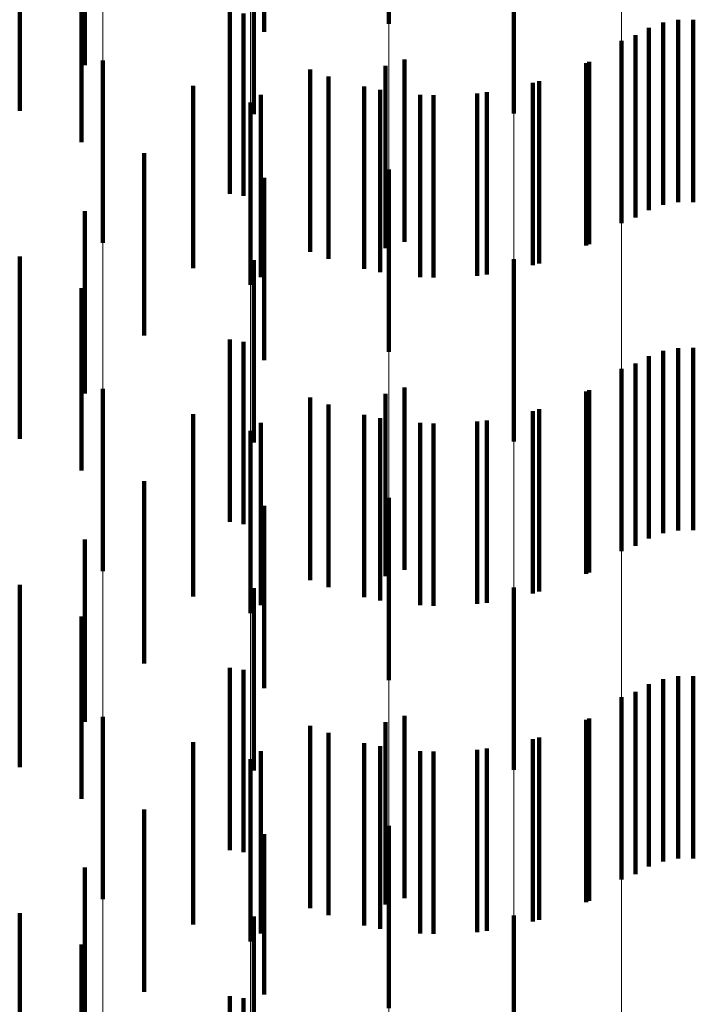
# Model space of a CAD drawing. Units: metres. Extents: x 0 to 2.6, y -0.63 to 0.63.
# Drawn here: x 0.1 to 0.1, y -0.3 to -0.29 of the extents above; entities that cross this region are included whole.
import ezdxf

# ---------------------------------------------------------------- set-up
doc = ezdxf.new("R2010")
doc.units = ezdxf.units.M
doc.linetypes.add('AUSGEZOGEN', pattern=[0])
doc.linetypes.add('VERDECKT2_S2', pattern=[0.0018, 0.001, -0.0008])
doc.layers.add('Fertigelement', color=7, linetype='AUSGEZOGEN', lineweight=50)
doc.layers.add('Standard', color=7, linetype='AUSGEZOGEN', lineweight=13)

msp = doc.modelspace()

# ---------------------------------------------------------------- linework, layer by layer
at = {"layer": 'Fertigelement', "color": 253, "linetype": 'VERDECKT2_S2', "lineweight": 140, "transparency": 33554687}
for p, q in [((0.0999157, -0.2914893), (0.0999157, -0.2924893)), ((0.1006009, -0.291981), (0.1006009, -0.292981)), ((0.1013405, -0.2925118), (0.1013405, -0.2935118)), ((0.1014191, -0.2924834), (0.1014191, -0.2934834)), ((0.1015013, -0.2924684), (0.1015013, -0.2934684)), ((0.1015849, -0.2924674), (0.1015849, -0.2934674)), ((0.1012678, -0.292553), (0.1012678, -0.293553)), ((0.1011914, -0.2925829), (0.1011914, -0.2935829)), ((0.0983455, -0.2926911), (0.0983455, -0.2936911)), ((0.0998958, -0.2927196), (0.0998958, -0.2937196)), ((0.1, -0.2926851), (0.1, -0.2936851)), ((0.1010134, -0.2926989), (0.1010134, -0.2936989)), ((0.0995844, -0.2927787), (0.0995844, -0.2937787)), ((0.1007396, -0.2928038), (0.1007396, -0.2938038)), ((0.0998683, -0.2928525), (0.0998683, -0.2938525)), ((0.10016, -0.2928815), (0.10016, -0.2938815)), ((0.1004529, -0.2928652), (0.1004529, -0.2938652)), ((0.0991564, -0.2929223), (0.0991564, -0.2939223)), ((0.0999157, -0.2932892), (0.0999157, -0.2942892)), ((0.1006009, -0.2937809), (0.1006009, -0.2947809)), ((0.1014191, -0.2942834), (0.1014191, -0.2952834)), ((0.1015013, -0.2942684), (0.1015013, -0.2952684)), ((0.1015849, -0.2942674), (0.1015849, -0.2952674)), ((0.1013405, -0.2943119), (0.1013405, -0.2953119)), ((0.1011914, -0.2943829), (0.1011914, -0.2953829)), ((0.1012678, -0.294353), (0.1012678, -0.295353)), ((0.0983455, -0.2944911), (0.0983455, -0.2954911)), ((0.1, -0.294485), (0.1, -0.295485)), ((0.1010134, -0.2944989), (0.1010134, -0.2954989)), ((0.0998958, -0.2945196), (0.0998958, -0.2950937)), ((0.0995844, -0.2945787), (0.0995844, -0.2955787)), ((0.1007396, -0.2946039), (0.1007396, -0.2956039)), ((0.0998683, -0.2946525), (0.0998683, -0.2956525)), ((0.1004529, -0.2946652), (0.1004529, -0.2956652)), ((0.0991564, -0.2947224), (0.0991564, -0.2957224)), ((0.10016, -0.2946816), (0.10016, -0.2956816)), ((0.0998958, -0.2950937), (0.0998958, -0.2955196)), ((0.0999157, -0.2950892), (0.0999157, -0.2960892)), ((0.1006009, -0.2955809), (0.1006009, -0.2965809)), ((0.1015013, -0.2960684), (0.1015013, -0.2962598)), ((0.1015849, -0.2960673), (0.1015849, -0.2962604)), ((0.1013405, -0.2961118), (0.1013405, -0.2962351)), ((0.1014191, -0.2960834), (0.1014191, -0.2962513)), ((0.1011914, -0.2961829), (0.1011914, -0.2971829)), ((0.1012678, -0.296153), (0.1012678, -0.2962117)), ((0.1012678, -0.2962117), (0.1012678, -0.297153)), ((0.1013405, -0.2962351), (0.1013405, -0.2971118)), ((0.0983455, -0.2962911), (0.0983455, -0.2972911)), ((0.1, -0.296285), (0.1, -0.297285)), ((0.1014191, -0.2962513), (0.1014191, -0.2970834)), ((0.1015013, -0.2962598), (0.1015013, -0.2970684)), ((0.1015849, -0.2962604), (0.1015849, -0.2970673)), ((0.0998958, -0.2963196), (0.0998958, -0.2973196)), ((0.1010134, -0.296299), (0.1010134, -0.297299)), ((0.0995844, -0.2963787), (0.0995844, -0.2973787)), ((0.1007396, -0.2964038), (0.1007396, -0.2974038)), ((0.0998683, -0.2964525), (0.0998683, -0.2974525)), ((0.10016, -0.2964816), (0.10016, -0.2974816)), ((0.1004529, -0.2964652), (0.1004529, -0.2974652)), ((0.0991564, -0.2965223), (0.0991564, -0.2975223)), ((0.0999157, -0.2968892), (0.0999157, -0.2978892)), ((0.1006009, -0.2973809), (0.1006009, -0.2983809))]:
    msp.add_line(p, q, dxfattribs=at)
at = {"layer": 'Standard', "color": 253, "linetype": 'VERDECKT2_S2', "lineweight": 140, "transparency": 33554687}
for p, q in [((0.0992316, -0.291534), (0.0992316, -0.292534)), ((0.0982482, -0.2917174), (0.0982482, -0.2927174)), ((0.0978903, -0.2919667), (0.0978903, -0.2929667)), ((0.0991747, -0.2919858), (0.0991747, -0.2929858)), ((0.0982289, -0.2921396), (0.0982289, -0.2931396)), ((0.0990432, -0.2924219), (0.0990432, -0.2934219)), ((0.0991179, -0.2924335), (0.0991179, -0.2934335)), ((0.1013405, -0.2925118), (0.1013405, -0.2935118)), ((0.1014191, -0.2924834), (0.1014191, -0.2934834)), ((0.1015013, -0.2924684), (0.1015013, -0.2934684)), ((0.1015849, -0.2924674), (0.1015849, -0.2934674)), ((0.1012678, -0.292553), (0.1012678, -0.293553)), ((0.100997, -0.2927066), (0.100997, -0.2937066)), ((0.0994827, -0.2927403), (0.0994827, -0.2937403)), ((0.0988409, -0.2928299), (0.0988409, -0.2938299)), ((0.0997794, -0.2928344), (0.0997794, -0.2938344)), ((0.1007047, -0.2928138), (0.1007047, -0.2938138)), ((0.0992125, -0.292879), (0.0992125, -0.293879)), ((0.1000876, -0.2928786), (0.1000876, -0.2938786)), ((0.1003988, -0.2928717), (0.1003988, -0.2938717)), ((0.0985734, -0.2931985), (0.0985734, -0.2941985)), ((0.0992316, -0.293334), (0.0992316, -0.294334)), ((0.0982482, -0.2935174), (0.0982482, -0.2945174)), ((0.0978903, -0.2937667), (0.0978903, -0.2947667)), ((0.0991747, -0.2937858), (0.0991747, -0.2947858)), ((0.0982289, -0.2939396), (0.0982289, -0.2949396)), ((0.0990432, -0.2942219), (0.0990432, -0.2952219)), ((0.0991179, -0.2942335), (0.0991179, -0.2952335)), ((0.1014191, -0.2942834), (0.1014191, -0.2952834)), ((0.1015013, -0.2942684), (0.1015013, -0.2952684)), ((0.1015849, -0.2942674), (0.1015849, -0.2952674)), ((0.1013405, -0.2943119), (0.1013405, -0.2953119)), ((0.1012678, -0.294353), (0.1012678, -0.295353)), ((0.100997, -0.2945067), (0.100997, -0.2955067)), ((0.0994827, -0.2945403), (0.0994827, -0.2955403)), ((0.1007047, -0.2946138), (0.1007047, -0.2956138)), ((0.0988409, -0.2946299), (0.0988409, -0.2956299)), ((0.0997794, -0.2946344), (0.0997794, -0.2956344)), ((0.1003988, -0.2946717), (0.1003988, -0.2956717)), ((0.0992125, -0.294679), (0.0992125, -0.295679)), ((0.1000876, -0.2946786), (0.1000876, -0.2956786)), ((0.0985734, -0.2949985), (0.0985734, -0.2959985)), ((0.0992316, -0.295134), (0.0992316, -0.296134)), ((0.0982482, -0.2953174), (0.0982482, -0.2963174)), ((0.0978903, -0.2955667), (0.0978903, -0.2965667)), ((0.0991747, -0.2955858), (0.0991747, -0.2965858)), ((0.0982289, -0.2957396), (0.0982289, -0.2967396)), ((0.0990432, -0.2960219), (0.0990432, -0.2970219)), ((0.0991179, -0.2960334), (0.0991179, -0.2970334)), ((0.1015013, -0.2960684), (0.1015013, -0.2962598)), ((0.1015849, -0.2960673), (0.1015849, -0.2962604)), ((0.1013405, -0.2961118), (0.1013405, -0.2962351)), ((0.1014191, -0.2960834), (0.1014191, -0.2962513)), ((0.1012678, -0.296153), (0.1012678, -0.2962117)), ((0.1012678, -0.2962117), (0.1012678, -0.297153)), ((0.1013405, -0.2962351), (0.1013405, -0.2971118)), ((0.1014191, -0.2962513), (0.1014191, -0.2970834)), ((0.1015013, -0.2962598), (0.1015013, -0.2970684)), ((0.1015849, -0.2962604), (0.1015849, -0.2970673)), ((0.0994827, -0.2963403), (0.0994827, -0.2973403)), ((0.100997, -0.2963066), (0.100997, -0.2973066)), ((0.0988409, -0.2964299), (0.0988409, -0.2970776)), ((0.0997794, -0.2964344), (0.0997794, -0.2974344)), ((0.1007047, -0.2964138), (0.1007047, -0.2974138)), ((0.0992125, -0.2964789), (0.0992125, -0.2974789)), ((0.1000876, -0.2964786), (0.1000876, -0.2974786)), ((0.1003988, -0.2964716), (0.1003988, -0.2974716)), ((0.0985734, -0.2967985), (0.0985734, -0.296868)), ((0.0985734, -0.296868), (0.0985734, -0.2977985)), ((0.0992316, -0.296934), (0.0992316, -0.2978143)), ((0.0988409, -0.2970776), (0.0988409, -0.2974299)), ((0.0982482, -0.2971174), (0.0982482, -0.2981174)), ((0.0978903, -0.2973666), (0.0978903, -0.2983666)), ((0.0991747, -0.2973858), (0.0991747, -0.2975574)), ((0.0982289, -0.2975396), (0.0982289, -0.2985396)), ((0.0991747, -0.2975574), (0.0991747, -0.2983858)), ((0.0990432, -0.2978218), (0.0990432, -0.2988218)), ((0.0991179, -0.2978335), (0.0991179, -0.2983262)), ((0.0992316, -0.2978143), (0.0992316, -0.2978143))]:
    msp.add_line(p, q, dxfattribs=at)
at = {"layer": 'Standard', "color": 7, "linetype": 'AUSGEZOGEN', "lineweight": 13, "transparency": 33554687}
for points in [[(0.1011914, -0.2276285), (0.1011914, -0.240128), (0.1011914, -0.252528), (0.1011914, -0.2648151), (0.1011914, -0.276976), (0.1011914, -0.2889971), (0.1011914, -0.3008653), (0.1011914, -0.3125673), (0.1011914, -0.3240903), (0.1011914, -0.3354216), (0.1011914, -0.3465487), (0.1011914, -0.3574595), (0.1011914, -0.3681424), (0.1011914, -0.3785859), (0.1011914, -0.3887794), (0.1011914, -0.3987123), (0.1011914, -0.4083748)], [(0.1006009, -0.2278777), (0.1006009, -0.2403909), (0.1006009, -0.2528045), (0.1006009, -0.2651051), (0.1006009, -0.2772792), (0.1006009, -0.2893135), (0.1006009, -0.3011946), (0.1006009, -0.3129095), (0.1006009, -0.3244452), (0.1006009, -0.3357888), (0.1006009, -0.3469281), (0.1006009, -0.3578509), (0.1006009, -0.3685455), (0.1006009, -0.3790005), (0.1006009, -0.3892051), (0.1006009, -0.3991489), (0.1006009, -0.408822)], [(0.0999157, -0.2280813), (0.0999157, -0.2406057), (0.0999157, -0.2530303), (0.0999157, -0.2653419), (0.0999157, -0.2775269), (0.0999157, -0.289572), (0.0999157, -0.3014637), (0.0999157, -0.3131891), (0.0999157, -0.324735), (0.0999157, -0.3360888), (0.0999157, -0.347238), (0.0999157, -0.3581705), (0.0999157, -0.3688747), (0.0999157, -0.3793391), (0.0999157, -0.3895527), (0.0999157, -0.3995054), (0.0999157, -0.4091872)], [(0.0991564, -0.2282332), (0.0991564, -0.2407659), (0.0991564, -0.2531989), (0.0991564, -0.2655186), (0.0991564, -0.2777118), (0.0991564, -0.2897648), (0.0991564, -0.3016645), (0.0991564, -0.3133976), (0.0991564, -0.3249513), (0.0991564, -0.3363126), (0.0991564, -0.3474693), (0.0991564, -0.3584091), (0.0991564, -0.3691204), (0.0991564, -0.3795917), (0.0991564, -0.3898122), (0.0991564, -0.3997715), (0.0991564, -0.4094597)], [(0.0983455, -0.2283289), (0.0983455, -0.2408668), (0.0983455, -0.253305), (0.0983455, -0.26563), (0.0983455, -0.2778282), (0.0983455, -0.2898864), (0.0983455, -0.301791), (0.0983455, -0.3135291), (0.0983455, -0.3250876), (0.0983455, -0.3364537), (0.0983455, -0.347615), (0.0983455, -0.3585594), (0.0983455, -0.3692751), (0.0983455, -0.3797509), (0.0983455, -0.3899756), (0.0983455, -0.3999391), (0.0983455, -0.4096314)]]:
    msp.add_lwpolyline(points, dxfattribs=at)

doc.saveas('drawing.dxf')
